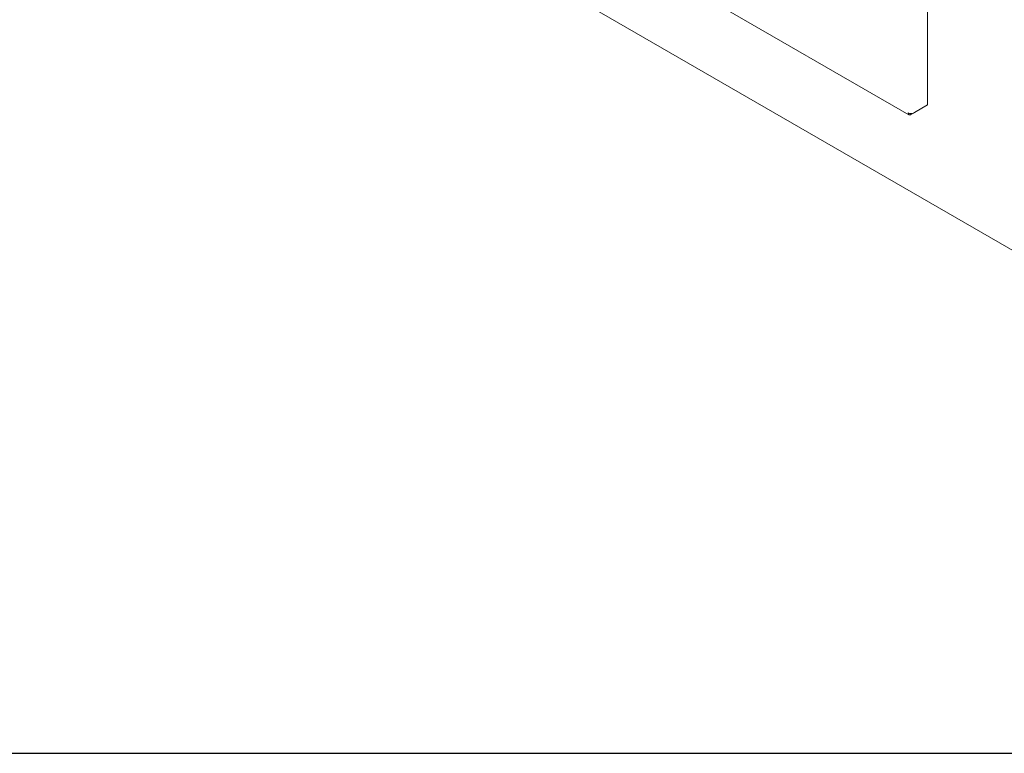
# Model space of a CAD drawing. Units: millimetres. Extents: x -284 to 3493, y 225 to 3815.
# Drawn here: x 443 to 786, y 225 to 480 of the extents above; entities that cross this region are included whole.
import ezdxf

# ---------------------------------------------------------------- set-up
doc = ezdxf.new("R2010")
doc.units = ezdxf.units.MM
doc.layers.add('VPORTS', color=7, linetype='Continuous')

# ---------------------------------------------------------------- blocks, each defined once
blk = doc.blocks.new('A$C02144D66')
at = {"color": 0, "linetype": 'Continuous', "lineweight": 0, "extrusion": (1.66533e-16, 0.816497, 0.57735)}
for p, q in [((-259.52, -181.85), (-547.16, -15.77)), ((-145.69, -273.95), (-542.73, -44.71)), ((-253.04, -126.29), (-253.04, -178.38)), ((-258.84, -181.73), (-257.84, -181.15)), ((-258.84, -181.73), (-258.84, -181.38)), ((-257.63, -181.03), (-253.04, -178.38))]:
    blk.add_line(p, q, dxfattribs=at)
at = {"color": 0, "linetype": 'Continuous', "lineweight": 0}
for points in [[(-259.75, -181.2), (-259.79, -181.68), (-259.54, -181.97), (-259.17, -181.88), (-259.07, -181.86), (-258.95, -181.81), (-258.84, -181.73)], [(-257.63, -181.03), (-258.06, -181.33), (-258.77, -181.44), (-259.33, -181.34), (-259.48, -181.31), (-259.63, -181.26), (-259.75, -181.2)]]:
    blk.add_open_spline(points, degree=3, knots=[0, 0, 0, 0, 0.777, 0.777, 0.777, 1, 1, 1, 1], dxfattribs=at)

msp = doc.modelspace()

# ---------------------------------------------------------------- linework, layer by layer
at = {"layer": 'VPORTS'}
msp.add_lwpolyline([(-283.668, 224.763), (3492.736, 224.763), (3492.736, 3815.124), (-283.668, 3815.124)], close=True, dxfattribs=at)

# ---------------------------------------------------------------- block references
msp.add_blockref('A$C02144D66', (1012.555, 629.056), dxfattribs=at)

doc.saveas('drawing.dxf')
